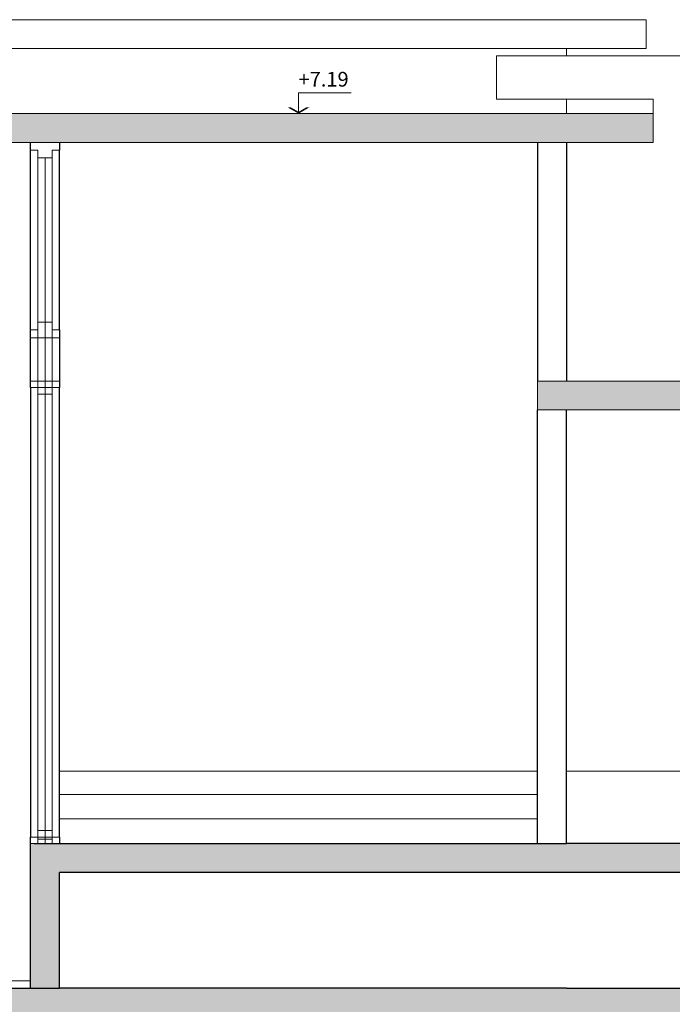
# Model space of a CAD drawing. Units: millimetres. Extents: x 2188 to 2554, y 1756 to 1824.
# Drawn here: x 2235 to 2240, y 1816 to 1823 of the extents above; entities that cross this region are included whole.
import ezdxf

# ---------------------------------------------------------------- set-up
doc = ezdxf.new("R2010")
doc.units = ezdxf.units.MM
for name, color, linetype, lineweight in [('0.05', 132, 'Continuous', 5), ('0.1', 1, 'Continuous', 9), ('0.2', 2, 'Continuous', 20), ('0.3', 3, 'Continuous', 30), ('03', 3, 'Continuous', 30), ('COTAS', 240, 'Continuous', 9), ('muros', 6, 'Continuous', 9), ('texto', 232, 'Continuous', 9)]:
    doc.layers.add(name, color=color, linetype=linetype, lineweight=lineweight)
doc.styles.add('Century Gothic', font='GOTHIC.TTF', dxfattribs={"height": 0.18})

msp = doc.modelspace()

# ---------------------------------------------------------------- hatches: boundary and pattern name
at = {"transparency": 33554641}
h = msp.add_hatch(color=242, dxfattribs=at)
h.dxf.hatch_style = 1
h.paths.add_polyline_path([(2239.637, 1822.4492), (2235.5292, 1822.4492), (2235.3292, 1822.4492), (2234.6727, 1822.4492), (2234.6727, 1822.2492), (2235.3292, 1822.2492), (2235.3792, 1822.2492), (2235.4292, 1822.2492), (2235.4792, 1822.2492), (2235.5292, 1822.2492), (2239.637, 1822.2492)])
h = msp.add_hatch(color=242, dxfattribs=at)
h.dxf.hatch_style = 1
h.paths.add_polyline_path([(2245.1932, 1817.3992), (2245.0432, 1817.3992), (2243.7432, 1817.3992), (2243.674, 1817.3992), (2243.6432, 1817.3992), (2242.9432, 1817.3992), (2242.8432, 1817.3992), (2242.7732, 1817.3992), (2242.758, 1817.3992), (2242.7432, 1817.3992), (2241.9783, 1817.3992), (2241.9283, 1817.3992), (2241.9132, 1817.3992), (2241.8432, 1817.3992), (2241.7932, 1817.3992), (2241.6432, 1817.3992), (2239.037, 1817.3992), (2238.837, 1817.3992), (2235.3542, 1817.3992), (2235.3292, 1817.3992), (2235.3292, 1816.4492), (2235.3292, 1816.3992), (2235.5292, 1816.3992), (2235.5292, 1817.1992), (2244.9932, 1817.1992), (2244.9932, 1816.3992), (2245.0432, 1816.3992), (2245.1932, 1816.3992), (2245.1932, 1817.1992)])
at = {"layer": '0.05', "transparency": 33554641}
h = msp.add_hatch(dxfattribs=at)
h.set_pattern_fill('AR-SAND', color=256, scale=0.002)
h.set_pattern_definition([(37.5, (-502.2719, 125.637644), (-0.0032000626, 0.0978826475), [0, -0.077216, 0, -0.08636, 0, -0.08255]), (7.5, (-502.2719, 125.63764), (0.0899046566, 0.14336502), [0, -0.041656, 0, -0.069596, 0, -0.02667]), (327.5, (-502.33438, 125.637644), (0.158198474, 0.000287437), [0, -0.0254, 0, -0.09144, 0, -0.11938]), (317.5, (-502.33438, 125.63764), (0.1527112905, 0.0445858647), [0, -0.0127, 0, -0.059944, 0, -0.06858])])
h.paths.add_polyline_path([(2228.587, 1816.0345), (2193.2327, 1815.258), (2191.2377, 1815.2579), (2189.0877, 1815.2579), (2189.0877, 1814.7579), (2245.1932, 1814.7158), (2252.1932, 1814.7579), (2252.1932, 1816.1992), (2245.1932, 1816.1992), (2245.1932, 1816.3984), (2228.579, 1816.3992)])
at = {"layer": 'muros', "transparency": 33554641}
h = msp.add_hatch(color=242, dxfattribs=at)
h.dxf.hatch_style = 1
h.paths.add_polyline_path([(2246.1367, 1820.5992), (2245.1932, 1820.5992), (2245.0432, 1820.5992), (2244.9932, 1820.5992), (2241.9432, 1820.5992), (2241.6432, 1820.5992), (2239.037, 1820.5992), (2238.837, 1820.5992), (2238.837, 1820.3992), (2239.037, 1820.3992), (2241.6432, 1820.3992), (2241.7932, 1820.3992), (2241.8432, 1820.3992), (2243.6432, 1820.3992), (2243.7432, 1820.3992), (2244.9932, 1820.3992), (2245.0432, 1820.3992), (2245.1932, 1820.3992), (2246.1367, 1820.3992)])

# ---------------------------------------------------------------- linework, layer by layer
at = {"layer": '0.1'}
for p, q in [((2239.5867, 1823.0992), (2227.8325, 1823.0992)), ((2239.5867, 1822.8992), (2239.5867, 1823.0992)), ((2239.037, 1822.8992), (2228.779, 1822.8992)), ((2239.5867, 1822.8992), (2239.037, 1822.8992)), ((2235.3792, 1822.1959), (2235.3292, 1822.1959)), ((2235.3792, 1822.1426), (2235.3792, 1822.1959)), ((2235.4792, 1822.1959), (2235.4792, 1822.1426)), ((2235.5292, 1822.1959), (2235.4792, 1822.1959)), ((2235.4292, 1822.1426), (2235.3792, 1822.1426)), ((2235.3792, 1821.0057), (2235.3792, 1822.1426)), ((2235.4792, 1822.1426), (2235.4292, 1822.1426)), ((2235.4292, 1822.1426), (2235.4292, 1821.0057)), ((2235.4792, 1821.0057), (2235.4792, 1822.1426)), ((2235.3792, 1820.9524), (2235.3792, 1821.0057)), ((2235.3792, 1821.0057), (2235.4292, 1821.0057)), ((2235.3792, 1821.0057), (2235.4792, 1821.0057)), ((2235.4292, 1821.0057), (2235.4792, 1821.0057)), ((2235.4292, 1820.8992), (2235.4292, 1821.0057)), ((2235.4792, 1821.0057), (2235.4792, 1820.9524)), ((2235.3292, 1820.9524), (2235.3792, 1820.9524)), ((2235.3792, 1820.8992), (2235.3792, 1820.9524)), ((2235.4792, 1820.9524), (2235.5292, 1820.9524)), ((2235.4792, 1820.8992), (2235.4792, 1820.9524)), ((2235.3292, 1820.8992), (2235.3792, 1820.8992)), ((2235.3792, 1820.5992), (2235.3792, 1820.8992)), ((2235.3792, 1820.8992), (2235.4292, 1820.8992)), ((2235.4292, 1820.5992), (2235.4292, 1820.8992)), ((2235.4292, 1820.8992), (2235.4792, 1820.8992)), ((2235.4792, 1820.8992), (2235.5292, 1820.8992)), ((2235.4792, 1820.5992), (2235.4792, 1820.8992)), ((2235.3792, 1820.5992), (2235.3292, 1820.5992)), ((2235.3792, 1820.5543), (2235.3792, 1820.5992)), ((2235.3792, 1820.5992), (2235.4292, 1820.5992)), ((2235.3792, 1820.5543), (2235.3792, 1820.5992)), ((2235.4292, 1820.5992), (2235.4792, 1820.5992)), ((2235.4292, 1820.5543), (2235.4292, 1820.5992)), ((2235.5292, 1820.5992), (2235.4792, 1820.5992)), ((2235.4792, 1820.5543), (2235.4792, 1820.5992)), ((2235.3792, 1820.5543), (2235.3292, 1820.5543)), ((2235.3792, 1820.5095), (2235.3792, 1820.5543)), ((2235.4292, 1820.5543), (2235.3792, 1820.5543)), ((2235.4792, 1820.5543), (2235.4292, 1820.5543)), ((2235.4292, 1820.5095), (2235.4292, 1820.5543)), ((2235.4792, 1820.5543), (2235.4792, 1820.5095)), ((2235.5292, 1820.5543), (2235.4792, 1820.5543)), ((2235.4292, 1820.5095), (2235.3792, 1820.5095)), ((2235.3792, 1817.4889), (2235.3792, 1820.5095)), ((2235.4792, 1820.5095), (2235.4292, 1820.5095)), ((2235.4292, 1820.5095), (2235.4292, 1817.4889)), ((2235.4792, 1817.4889), (2235.4792, 1820.5095)), ((2235.3792, 1817.444), (2235.3792, 1817.4889)), ((2235.3792, 1817.4889), (2235.4292, 1817.4889)), ((2235.4292, 1817.4889), (2235.4792, 1817.4889)), ((2235.4292, 1817.444), (2235.4292, 1817.4889)), ((2235.4792, 1817.4889), (2235.4792, 1817.444)), ((2235.3292, 1817.444), (2235.3792, 1817.444)), ((2235.3792, 1817.444), (2235.3292, 1817.444)), ((2235.3292, 1817.3992), (2235.3792, 1817.3992)), ((2235.3792, 1817.4292), (2235.3792, 1817.444)), ((2235.4292, 1817.444), (2235.3792, 1817.444)), ((2235.3792, 1817.3992), (2235.3792, 1817.444)), ((2235.3792, 1817.3992), (2235.3792, 1817.444)), ((2235.3792, 1817.3992), (2235.3792, 1817.444)), ((2235.3792, 1817.3992), (2235.3792, 1817.4292)), ((2235.3792, 1817.4292), (2235.4292, 1817.4292)), ((2235.3792, 1817.3992), (2235.4292, 1817.3992)), ((2235.4792, 1817.444), (2235.4292, 1817.444)), ((2235.4292, 1817.4292), (2235.4292, 1817.444)), ((2235.4292, 1817.3992), (2235.4292, 1817.444)), ((2235.4292, 1817.4292), (2235.4792, 1817.4292)), ((2235.4292, 1817.3992), (2235.4792, 1817.3992)), ((2235.4792, 1817.444), (2235.5292, 1817.444)), ((2235.4792, 1817.4292), (2235.4792, 1817.444)), ((2235.4792, 1817.3992), (2235.4792, 1817.444)), ((2235.4792, 1817.3992), (2235.4792, 1817.444)), ((2235.4792, 1817.3992), (2235.4792, 1817.444)), ((2235.4792, 1817.3992), (2235.4792, 1817.444)), ((2235.4792, 1817.3992), (2235.4792, 1817.4292)), ((2235.4792, 1817.3992), (2235.5292, 1817.3992)), ((2235.5932, 1817.3992), (2235.5292, 1817.3992)), ((2234.2841, 1816.4492), (2235.3292, 1816.4492))]:
    msp.add_line(p, q, dxfattribs=at)
at = {"layer": '0.2'}
for p, q in [((2239.037, 1822.8991), (2239.037, 1822.8992)), ((2239.037, 1822.8492), (2239.037, 1822.8991)), ((2239.037, 1822.8492), (2238.5532, 1822.8492)), ((2238.5532, 1822.5492), (2238.5532, 1822.8492)), ((2241.9432, 1822.8492), (2239.037, 1822.8492)), ((2237.1831, 1822.5941), (2237.1831, 1822.4618)), ((2239.037, 1822.5492), (2238.5532, 1822.5492)), ((2239.037, 1822.4492), (2239.037, 1822.5492)), ((2239.637, 1822.5492), (2239.037, 1822.5492)), ((2239.637, 1822.4492), (2239.637, 1822.5492)), ((2234.6727, 1822.4492), (2235.3292, 1822.4492)), ((2235.3292, 1822.4492), (2235.5292, 1822.4492)), ((2235.5292, 1822.4492), (2238.837, 1822.4492)), ((2238.837, 1822.4492), (2238.8932, 1822.4492)), ((2238.8932, 1822.4492), (2238.8935, 1822.4492)), ((2238.8935, 1822.4492), (2239.037, 1822.4492)), ((2239.637, 1822.4492), (2239.037, 1822.4492)), ((2239.637, 1822.4492), (2239.637, 1822.2492)), ((2234.6727, 1822.2492), (2235.3292, 1822.2492)), ((2235.3292, 1822.2492), (2235.3792, 1822.2492)), ((2235.3792, 1822.2492), (2235.4292, 1822.2492)), ((2235.4292, 1822.2492), (2235.4792, 1822.2492)), ((2235.4792, 1822.2492), (2235.5292, 1822.2492)), ((2238.837, 1822.2492), (2235.5292, 1822.2492)), ((2238.837, 1822.2492), (2238.8932, 1822.2492)), ((2238.8932, 1822.2492), (2238.8935, 1822.2492)), ((2239.037, 1822.2492), (2238.8935, 1822.2492)), ((2239.637, 1822.2492), (2239.037, 1822.2492)), ((2238.837, 1817.8992), (2235.5292, 1817.8992)), ((2239.037, 1817.8992), (2241.6432, 1817.8992)), ((2235.5292, 1817.7392), (2238.837, 1817.7392)), ((2235.5292, 1817.5692), (2238.837, 1817.5692))]:
    msp.add_line(p, q, dxfattribs=at)
at = {"layer": '0.3'}
for p, q in [((2235.3292, 1822.1959), (2235.3292, 1822.2492)), ((2235.5292, 1822.2492), (2235.5292, 1822.1959)), ((2238.837, 1822.2492), (2238.837, 1820.5992)), ((2239.037, 1822.2492), (2239.037, 1820.5992)), ((2238.837, 1817.8992), (2238.837, 1820.3992)), ((2239.037, 1817.8992), (2239.037, 1820.3992)), ((2238.837, 1817.3992), (2238.837, 1817.8992)), ((2239.037, 1817.3992), (2239.037, 1817.8992)), ((2235.3542, 1817.3992), (2238.837, 1817.3992)), ((2238.837, 1817.3992), (2239.037, 1817.3992)), ((2241.6432, 1817.3992), (2239.037, 1817.3992)), ((2244.9932, 1817.1992), (2235.5292, 1817.1992)), ((2235.3292, 1816.3992), (2235.3292, 1816.4492)), ((2234.2841, 1816.3992), (2235.3292, 1816.3992)), ((2235.3292, 1816.3992), (2235.5292, 1816.3992)), ((2238.837, 1816.3992), (2235.5292, 1816.3992)), ((2239.037, 1816.3992), (2238.837, 1816.3992)), ((2239.037, 1816.3992), (2241.6432, 1816.3992))]:
    msp.add_line(p, q, dxfattribs=at)
at = {"layer": '03'}
for p, q in [((2235.3292, 1820.9524), (2235.3292, 1822.1959)), ((2235.5292, 1820.9524), (2235.5292, 1822.1959)), ((2235.3292, 1820.8992), (2235.3292, 1820.9524)), ((2235.5292, 1820.9524), (2235.5292, 1820.8992)), ((2235.3292, 1820.5992), (2235.3292, 1820.8992)), ((2235.5292, 1820.8992), (2235.5292, 1820.5992)), ((2235.3292, 1820.5543), (2235.3292, 1820.5992)), ((2235.5292, 1820.5992), (2235.5292, 1820.5543)), ((2235.3292, 1820.5543), (2235.3292, 1817.444)), ((2235.5292, 1817.8992), (2235.5292, 1820.5543)), ((2235.5292, 1817.444), (2235.5292, 1817.8992)), ((2235.3292, 1817.3992), (2235.3292, 1817.444)), ((2235.3292, 1816.4492), (2235.3292, 1817.3992)), ((2235.5292, 1817.444), (2235.5292, 1817.3992)), ((2235.5292, 1816.3992), (2235.5292, 1817.1992))]:
    msp.add_line(p, q, dxfattribs=at)
at = {"layer": 'COTAS', "color": 2}
msp.add_line((2237.1831, 1822.5941), (2237.5471, 1822.5941), dxfattribs=at)
for points in [[(2237.1063, 1822.4935), (2237.1282, 1822.4935), (2237.1831, 1822.4492), (2237.1831, 1822.4618)], [(2237.2599, 1822.4935), (2237.238, 1822.4935), (2237.1831, 1822.4492), (2237.1831, 1822.4618)]]:
    msp.add_solid(points, dxfattribs=at)
at = {"layer": 'muros'}
for p, q in [((2238.837, 1820.3992), (2238.837, 1820.5992)), ((2238.837, 1820.5992), (2239.037, 1820.5992)), ((2241.6432, 1820.5992), (2239.037, 1820.5992)), ((2238.837, 1820.3992), (2239.037, 1820.3992)), ((2239.037, 1820.3992), (2241.6432, 1820.3992))]:
    msp.add_line(p, q, dxfattribs=at)

# ---------------------------------------------------------------- texts
at = {"layer": 'texto', "insert": (2237.3562, 1822.674), "char_height": 0.10175, "attachment_point": 5, "style": 'Century Gothic'}
msp.add_mtext('+7.19', dxfattribs=at)

doc.saveas('drawing.dxf')
